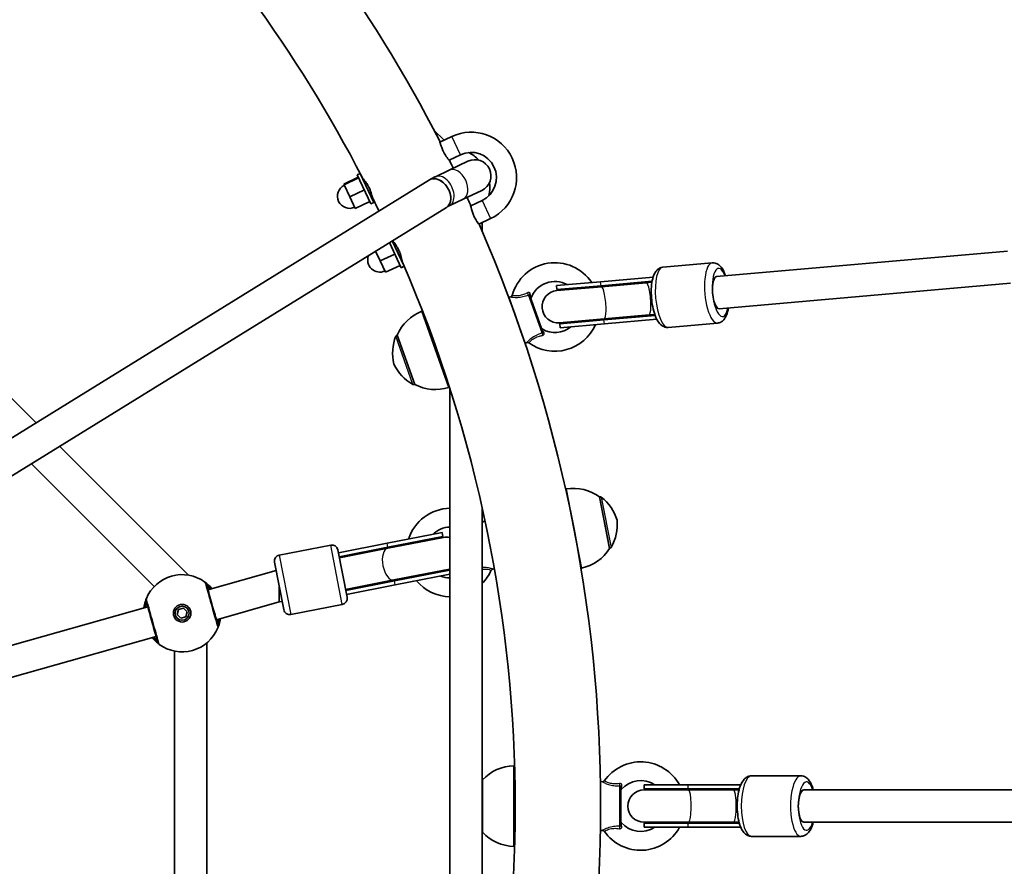
# Model space of a CAD drawing. Units: millimetres. Extents: x -5110 to 5320, y -4676 to 4973.
# Drawn here: x 538 to 1026, y 335 to 755 of the extents above; entities that cross this region are included whole.
import ezdxf

# ---------------------------------------------------------------- set-up
doc = ezdxf.new("R2010")
doc.units = ezdxf.units.MM
doc.layers.add('Widoczne (ISO)', color=7, linetype='Continuous', lineweight=35)
doc.layers.add('Widoczne wąskie (ISO)', color=7, linetype='Continuous', lineweight=25)

msp = doc.modelspace()

# ---------------------------------------------------------------- linework, layer by layer
at = {"layer": 'Widoczne (ISO)'}
for p, q in [((743.56, 700.36), (748.59, 695.34)), ((746.54, 694.36), (752.39, 697.14)), ((751.04, 685.43), (756.67, 688.1)), ((760.41, 684.89), (751.16, 680.51)), ((705.48, 678.2), (706.92, 678.89)), ((706.92, 678.89), (713.78, 664.43)), ((744.29, 677.25), (751.16, 680.51)), ((259.72, 378.17), (741.34, 675.65)), ((706.05, 676.98), (698.83, 673.55)), ((706.19, 676.71), (698.96, 673.28)), ((705.48, 678.2), (712.33, 663.75)), ((708.64, 675.28), (709.09, 675.49)), ((698.83, 673.55), (698.96, 673.28)), ((698.96, 673.28), (701.81, 667.27)), ((709.03, 670.7), (701.81, 667.27)), ((758.02, 666.05), (767.27, 670.44)), ((701.81, 667.27), (704.52, 661.54)), ((711.75, 664.97), (704.52, 661.54)), ((712.06, 668.05), (712.7, 668.35)), ((712.33, 663.75), (713.78, 664.43)), ((751.15, 662.79), (758.02, 666.05)), ((767.39, 665.51), (761.76, 662.84)), ((269.09, 365.15), (749.75, 662.03)), ((771.67, 656.48), (765.82, 653.7)), ((767.46, 654.48), (767.46, 650.24)), ((721.44, 644.55), (727.33, 632.12)), ((722.81, 645.39), (728.78, 632.81)), ((714.59, 640.32), (716.9, 635.46)), ((723.64, 643.65), (724.27, 643.95)), ((1028.02, 640.31), (883.65, 627.68)), ((724.12, 638.89), (716.9, 635.46)), ((716.9, 635.46), (719.57, 629.83)), ((727.06, 636.42), (727.51, 636.64)), ((726.79, 633.26), (719.57, 629.83)), ((727.33, 632.12), (728.78, 632.81)), ((857.09, 632.39), (881.54, 634.52)), ((826.22, 625.17), (804.34, 623.25)), ((826.22, 625.17), (852.25, 627.44)), ((826.39, 623.17), (851.75, 625.39)), ((804.51, 621.26), (804.34, 623.25)), ((826.57, 622.69), (804.45, 620.75)), ((826.39, 623.17), (804.51, 621.26)), ((826.57, 622.69), (848.8, 624.63)), ((851.66, 624.88), (848.8, 624.63)), ((1029.41, 624.37), (885.05, 611.74)), ((781.61, 617.66), (780.73, 617.46)), ((784.73, 606.2), (780.73, 617.46)), ((790.95, 618.58), (797.49, 600.11)), ((737.58, 610.5), (750.94, 572.79)), ((788.85, 594.55), (784.86, 605.82)), ((805.85, 604.81), (827.97, 606.75)), ((827.87, 606.24), (805.99, 604.33)), ((827.87, 606.24), (853.23, 608.46)), ((827.97, 606.75), (850.2, 608.69)), ((828.05, 604.25), (854.08, 606.52)), ((850.2, 608.69), (853.05, 608.94)), ((546.29, 555.17), (498.09, 603.38)), ((806.17, 602.33), (805.99, 604.33)), ((828.05, 604.25), (806.17, 602.33)), ((859.7, 602.5), (884.15, 604.64)), ((725.31, 598.72), (725.25, 598.7)), ((725.31, 598.72), (733.99, 574.21)), ((789.66, 594.95), (788.85, 594.55)), ((733.99, 574.21), (733.94, 574.2)), ((751.46, 572.18), (751.46, 158.12)), ((621.59, 479.88), (557.92, 543.55)), ((604.82, 474.02), (543.93, 534.91)), ((816.77, 483.13), (809.13, 522.39)), ((825.68, 518.48), (825.74, 518.49)), ((830.65, 492.96), (825.68, 518.48)), ((767.46, 513.2), (767.46, 217.1)), ((768.15, 506.33), (768.91, 506.56)), ((747.64, 500.76), (720.32, 495.45)), ((748.22, 498.33), (720.63, 492.97)), ((748.02, 498.8), (720.7, 493.49)), ((748.02, 498.8), (747.64, 500.76)), ((692.39, 494.61), (666.87, 489.65)), ((720.32, 495.45), (696.19, 490.76)), ((696.58, 488.8), (720.7, 493.49)), ((695.91, 492.24), (700.49, 468.68)), ((696.67, 488.31), (720.63, 492.97)), ((830.65, 492.96), (830.7, 492.97)), ((669.08, 462.57), (664.5, 486.13)), ((621.35, 479.74), (621.59, 479.88)), ((621.64, 479.7), (621.59, 479.88)), ((631.49, 472.4), (665.31, 481.93)), ((723.69, 477.26), (751.27, 482.62)), ((751.26, 482.11), (723.95, 476.8)), ((751.46, 480.11), (724.33, 474.84)), ((751.46, 481.11), (751.26, 482.11)), ((772.75, 482.67), (773.54, 482.74)), ((666.79, 466.35), (666.79, 474.35)), ((699.72, 472.6), (723.69, 477.26)), ((699.82, 472.11), (723.95, 476.8)), ((700.2, 470.15), (724.33, 474.84)), ((439, 418.12), (601.65, 463.98)), ((635.67, 457.58), (666.79, 466.35)), ((666.79, 466.35), (668.28, 466.64)), ((698.11, 465.16), (672.59, 460.2)), ((616.16, 460.07), (616.8, 462.59)), ((618.02, 458.26), (616.16, 460.07)), ((616.8, 462.59), (619.3, 463.3)), ((619.3, 463.3), (621.16, 461.48)), ((621.16, 461.48), (620.52, 458.97)), ((620.52, 458.97), (618.02, 458.26)), ((443.18, 403.3), (605.83, 449.16)), ((630.87, 284.28), (630.87, 446.02)), ((614.87, 288.29), (614.87, 442.01)), ((783.2, 385.15), (783.2, 345.15)), ((767.7, 378.15), (767.64, 378.15)), ((767.7, 378.15), (767.7, 352.15)), ((826.2, 365.41), (826.2, 377.3)), ((827.1, 377.2), (826.2, 377.3)), ((901.03, 380.15), (925.48, 380.15)), ((836.2, 374.95), (836.2, 355.35)), ((869.72, 373.15), (847.7, 373.15)), ((869.58, 375.65), (847.8, 375.65)), ((847.8, 373.65), (847.8, 375.65)), ((869.58, 373.65), (847.8, 373.65)), ((869.58, 375.65), (895.7, 375.65)), ((869.58, 373.65), (895.01, 373.65)), ((869.72, 373.15), (892.08, 373.15)), ((894.87, 373.15), (892.08, 373.15)), ((926.95, 373.15), (926.95, 373.15)), ((926.95, 373.15), (926.95, 373.15)), ((1081.21, 373.15), (926.95, 373.15)), ((826.2, 353), (826.2, 364.89)), ((847.7, 357.15), (869.72, 357.15)), ((869.58, 356.65), (847.8, 356.65)), ((847.8, 354.65), (847.8, 356.65)), ((869.58, 356.65), (895.01, 356.65)), ((869.72, 357.15), (892.08, 357.15)), ((892.08, 357.15), (894.87, 357.15)), ((926.95, 357.15), (926.95, 357.15)), ((926.95, 357.15), (926.95, 357.15)), ((1081.21, 357.15), (926.95, 357.15)), ((767.7, 352.15), (767.64, 352.15)), ((827.1, 353.1), (826.2, 353)), ((869.58, 354.65), (847.8, 354.65)), ((869.58, 354.65), (895.7, 354.65)), ((901.03, 350.15), (925.48, 350.15))]:
    msp.add_line(p, q, dxfattribs=at)
for radius in [4.35, 3.5]:
    msp.add_circle((618.66, 460.78), radius, dxfattribs=at)
for centre, radius, start, end in [((105, 365.15), 721.2, 27.20448, 62.79552), ((105, 365.15), 678.8, 27.31868, 62.68132), ((762.03, 676.81), 22.5, 295.3769, 115.3769), ((762.03, 676.81), 12.5, 295.3769, 115.3769), ((752.12, 672.27), 19, 43.7437, 63.2226), ((105, 365.15), 721.2, 26.01251, 26.33032), ((763.84, 677.66), 8, 295.3769, 115.3769), ((105, 365.15), 678.8, 27.192, 27.31868), ((752.25, 672), 19, 347.5312, 7.0101), ((701.68, 667.55), 6, 115.3769, 295.3769), ((105, 365.15), 678.8, 26.38988, 26.51651), ((105, 365.15), 678.8, 25.76348, 26.38988), ((105, 365.15), 721.2, 24.42355, 24.74136), ((105, 365.15), 721.2, 336.45061, 23.54939), ((105, 365.15), 678.8, 24.36399, 24.40387), ((105, 365.15), 678.8, 24.23736, 24.36399), ((716.68, 635.92), 6, 158.0253, 295.3769), ((105, 365.15), 678.8, 23.43519, 23.56187), ((105, 365.15), 678.8, 336.56481, 23.43519), ((803.52, 612.64), 21.93, 33.6069, 164.8492), ((803.52, 612.64), 12.63, 61.2387, 159.2121), ((805.15, 612.78), 8, 95, 275), ((805.25, 612.79), 8.5, 75.2501, 95), ((781.39, 618.63), 1, 282.9494, 344.8492), ((792.65, 616.77), 1, 159.2121, 199.5096), ((745.49, 589.97), 22, 111.0754, 156.553), ((803.52, 612.64), 21.93, 234.1701, 336.3931), ((797.67, 602.59), 1, 199.5096, 239.8071), ((803.52, 612.64), 12.63, 239.8071, 308.7613), ((805.25, 612.79), 8.5, 275, 294.7499), ((745.03, 589.81), 22, 157.7665, 194.3417), ((725.59, 597.76), 1, 109.5096, 157.7665), ((790.1, 594.05), 1, 54.1701, 116.0698), ((743.7, 593.55), 22, 204.6775, 241.2528), ((733.6, 575.14), 1, 241.2528, 289.5096), ((744.16, 593.72), 22, 242.4663, 287.9439), ((812.74, 500.69), 22, 53.9566, 99.4343), ((825.93, 517.51), 1, 52.7431, 101), ((813.22, 500.8), 22, 16.1679, 52.7431), ((751.82, 490.88), 21.93, 90.9558, 162.3931), ((751.82, 490.88), 12.63, 91.6597, 134.7613), ((767.85, 507.28), 1, 246.9378, 287.5602), ((812.46, 504.69), 22, 329.2569, 5.8321), ((749.64, 490.46), 8.5, 101, 120.7499), ((749.74, 490.48), 8, 77.6179, 101), ((692.96, 491.66), 3, 11, 101), ((830.51, 493.95), 1, 281, 329.2569), ((667.44, 486.7), 3, 101, 191), ((811.98, 504.6), 22, 282.5657, 328.0434), ((618.66, 460.78), 19.15, 53.8151, 157.6804), ((751.82, 490.88), 12.63, 247.2387, 268.3403), ((749.64, 490.46), 8.5, 261.2501, 281), ((749.74, 490.48), 8, 281, 282.3821), ((751.82, 490.88), 21.93, 315.4727, 336.3396), ((772.83, 481.68), 1, 94.4398, 156.3396), ((751.82, 490.88), 21.93, 219.6069, 269.0442), ((697.54, 468.1), 3, 281, 11), ((672.02, 463.14), 3, 191, 281), ((618.66, 460.78), 19.15, 233.8151, 337.6804), ((846.07, 365.15), 21.93, 28.6068, 145.3393), ((783.8, 363.16), 22, 91.5655, 137.0431), ((767.64, 377.15), 1, 89.9998, 100.5179), ((827.21, 378.19), 1, 263.4396, 325.3393), ((846.07, 365.15), 12.63, 56.2383, 139.7023), ((837.2, 372.67), 1, 139.7023, 179.9998), ((847.7, 365.15), 8, 90, 270), ((847.8, 365.15), 8.5, 70.2501, 90), ((837.2, 357.63), 1, 179.9998, 220.2972), ((846.07, 365.15), 12.63, 220.2972, 303.7609), ((847.8, 365.15), 8.5, 270, 289.7499), ((767.64, 353.15), 1, 259.4879, 269.9998), ((783.8, 367.14), 22, 222.9564, 268.434), ((827.21, 352.11), 1, 34.6602, 96.56), ((846.07, 365.15), 21.93, 214.6602, 331.3929)]:
    msp.add_arc(centre, radius, start, end, dxfattribs=at)
for centre, major_axis, ratio, start_param, end_param in [((745.55, 668.84), (-4.2, 6.81), 0.698037, 3.141593, 6.283185), ((745.55, 668.84), (4.2, -6.81), 0.698037, 0, 3.141593), ((884.35, 619.71), (-0.7, 7.97), 0.330136, 0, 3.141593), ((695.14, 479.86), (16.91, 3.29), 0.493333, 1.226095, 1.388804), ((695.14, 479.86), (16.91, 3.29), 0.493333, 4.894382, 5.05709), ((926.95, 365.15), (0, -8), 0.339547, 3.141593, 6.283185), ((926.95, 365.15), (0, 8), 0.339547, 6.283029, 9.424935), ((926.95, 365.15), (0, 8), 0.339547, 6.283029, 6.283185), ((926.95, 365.15), (0, -8), 0.339547, 0, 0.000157)]:
    msp.add_ellipse(centre, major_axis=major_axis, ratio=ratio, start_param=start_param, end_param=end_param, dxfattribs=at)
for points, knots in [([(748.26, 689.64), (748.26, 689.65), (748.26, 689.65), (748.25, 689.66), (748.25, 689.67), (748.24, 689.69), (748.23, 689.71), (748.21, 689.76), (748.19, 689.79), (748.01, 690.15), (747.86, 690.47), (747.48, 691.37), (747.27, 691.93), (746.91, 692.98), (746.77, 693.46), (746.56, 694.26), (746.49, 694.56), (746.43, 694.81), (746.42, 694.86), (746.42, 694.86)], [-3.4795838, -3.4795838, -3.4795838, -3.4795838, -3.4791022, -3.4791022, -3.4756145, -3.4756145, -3.4708952, -3.4708952, -3.459355, -3.459355, -3.3513467, -3.3513467, -3.1585922, -3.1585922, -2.9530202, -2.9530202, -2.7361843, -2.7361843, -2.610652, -2.610652, -2.610652, -2.610652]), ([(751.38, 685.03), (751.38, 685.03), (751.35, 685.07), (751.2, 685.24), (751.03, 685.44), (750.59, 685.99), (750.33, 686.32), (749.8, 687.06), (749.54, 687.44), (749.07, 688.19), (748.86, 688.53), (748.57, 689.06), (748.47, 689.25), (748.35, 689.48), (748.33, 689.52), (748.3, 689.58), (748.29, 689.59), (748.27, 689.62), (748.27, 689.63), (748.26, 689.64)], [-0.8705917, -0.8705917, -0.8705917, -0.8705917, -0.7538162, -0.7538162, -0.5552518, -0.5552518, -0.3702785, -0.3702785, -0.2099836, -0.2099836, -0.0868592, -0.0868592, -0.0234704, -0.0234704, -0.0093971, -0.0093971, -0.0038586, -0.0038586, 0, 0, 0, 0]), ([(708.09, 676.68), (708.09, 676.68), (708.12, 676.65), (708.25, 676.5), (708.42, 676.31), (708.86, 675.78), (709.12, 675.46), (709.66, 674.73), (709.93, 674.35), (710.41, 673.6), (710.62, 673.26), (710.93, 672.71), (711.04, 672.51), (711.16, 672.27), (711.19, 672.22), (711.22, 672.16), (711.23, 672.14), (711.24, 672.11), (711.25, 672.1), (711.25, 672.09)], [-0.8711667, -0.8711667, -0.8711667, -0.8711667, -0.7651339, -0.7651339, -0.5660393, -0.5660393, -0.3796543, -0.3796543, -0.2177495, -0.2177495, -0.0921173, -0.0921173, -0.0248872, -0.0248872, -0.0099643, -0.0099643, -0.0040914, -0.0040914, 0, 0, 0, 0]), ([(744.29, 677.25), (744.09, 677.15), (743.88, 677.05), (743.48, 676.85), (743.28, 676.75), (742.89, 676.54), (742.69, 676.43), (742.3, 676.22), (742.11, 676.1), (741.72, 675.88), (741.53, 675.76), (741.34, 675.65)], [5.2231265, 5.2231265, 5.2231265, 5.2231265, 5.2440704, 5.2440704, 5.2650144, 5.2650144, 5.2859583, 5.2859583, 5.3069023, 5.3069023, 5.3278462, 5.3278462, 5.3278462, 5.3278462]), ([(711.25, 672.09), (711.25, 672.09), (711.26, 672.09), (711.26, 672.07), (711.27, 672.06), (711.28, 672.04), (711.29, 672.02), (711.31, 671.97), (711.33, 671.93), (711.53, 671.54), (711.69, 671.18), (712.06, 670.29), (712.25, 669.77), (712.59, 668.75), (712.73, 668.27), (712.93, 667.47), (713, 667.17), (713.05, 666.91), (713.06, 666.86), (713.06, 666.86)], [-3.48127, -3.48127, -3.48127, -3.48127, -3.4807173, -3.4807173, -3.4770121, -3.4770121, -3.4719804, -3.4719804, -3.4595867, -3.4595867, -3.3403865, -3.3403865, -3.1600835, -3.1600835, -2.9542691, -2.9542691, -2.7374743, -2.7374743, -2.6120763, -2.6120763, -2.6120763, -2.6120763]), ([(751.15, 662.79), (751.04, 662.74), (750.94, 662.69), (750.74, 662.59), (750.65, 662.54), (750.46, 662.44), (750.36, 662.39), (750.18, 662.29), (750.09, 662.24), (749.92, 662.14), (749.83, 662.09), (749.75, 662.03)], [5.2231265, 5.2231265, 5.2231265, 5.2231265, 5.2440704, 5.2440704, 5.2650144, 5.2650144, 5.2859583, 5.2859583, 5.3069023, 5.3069023, 5.3278462, 5.3278462, 5.3278462, 5.3278462]), ([(766.14, 653.3), (766.14, 653.3), (766.12, 653.31), (766.03, 653.43), (765.89, 653.61), (765.51, 654.12), (765.28, 654.45), (764.79, 655.18), (764.54, 655.57), (763.97, 656.56), (763.64, 657.19), (763.33, 657.87), (763.31, 657.91), (763.29, 657.96), (763.28, 657.98), (763.27, 658), (763.27, 658.02), (763.26, 658.04), (763.25, 658.05), (763.24, 658.07), (763.23, 658.09), (763.21, 658.14), (763.2, 658.17), (763.03, 658.55), (762.89, 658.9), (762.52, 659.91), (762.31, 660.55), (762.01, 661.68), (761.9, 662.16), (761.74, 662.9), (761.7, 663.16), (761.67, 663.33), (761.66, 663.35), (761.66, 663.35)], [-2.610652, -2.610652, -2.610652, -2.610652, -2.526832, -2.526832, -2.326745, -2.326745, -2.140326, -2.140326, -1.976863, -1.976863, -1.761759, -1.761759, -1.75012, -1.75012, -1.744994, -1.744994, -1.741215, -1.741215, -1.737722, -1.737722, -1.73298, -1.73298, -1.721305, -1.721305, -1.608977, -1.608977, -1.387717, -1.387717, -1.174756, -1.174756, -0.959496, -0.959496, -0.870592, -0.870592, -0.870592, -0.870592]), ([(723.35, 645.18), (723.35, 645.18), (723.36, 645.16), (723.45, 645.05), (723.59, 644.87), (723.98, 644.36), (724.22, 644.04), (724.71, 643.31), (724.96, 642.92), (725.54, 641.93), (725.87, 641.31), (726.18, 640.62), (726.2, 640.59), (726.22, 640.53), (726.23, 640.52), (726.24, 640.49), (726.25, 640.47), (726.26, 640.45), (726.27, 640.44), (726.28, 640.41), (726.28, 640.4), (726.31, 640.35), (726.32, 640.31), (726.49, 639.92), (726.63, 639.56), (726.99, 638.58), (727.17, 637.97), (727.47, 636.87), (727.57, 636.38), (727.73, 635.61), (727.77, 635.34), (727.8, 635.15), (727.81, 635.12), (727.81, 635.12)], [-2.612076, -2.612076, -2.612076, -2.612076, -2.528672, -2.528672, -2.328533, -2.328533, -2.141854, -2.141854, -1.978425, -1.978425, -1.764221, -1.764221, -1.751777, -1.751777, -1.746323, -1.746323, -1.742313, -1.742313, -1.738614, -1.738614, -1.733603, -1.733603, -1.721323, -1.721323, -1.605594, -1.605594, -1.398172, -1.398172, -1.185824, -1.185824, -0.970516, -0.970516, -0.871167, -0.871167, -0.871167, -0.871167]), ([(859.7, 602.5), (859.1, 602.45), (858.49, 602.53), (857.32, 602.91), (856.79, 603.23), (855.64, 604.15), (855.11, 604.81), (853.91, 606.69), (853.33, 608.04), (852.43, 610.89), (852.09, 612.36), (851.59, 615.34), (851.43, 616.85), (851.29, 619.82), (851.3, 621.28), (851.51, 624.09), (851.71, 625.43), (852.36, 627.99), (852.81, 629.18), (853.9, 630.68), (854.26, 631.09), (855.31, 631.89), (856.07, 632.26), (856.97, 632.37), (857.03, 632.38), (857.09, 632.39)], [3.141593, 3.141593, 3.141593, 3.141593, 3.281487, 3.281487, 3.445087, 3.445087, 3.704935, 3.704935, 4.117667, 4.117667, 4.482596, 4.482596, 4.828386, 4.828386, 5.172235, 5.172235, 5.527107, 5.527107, 5.919893, 5.919893, 6.075213, 6.075213, 6.269242, 6.269242, 6.283185, 6.283185, 6.283185, 6.283185]), ([(888.19, 628.08), (887.98, 628.66), (887.76, 629.22), (886.95, 631.01), (886.31, 632.11), (884.98, 633.4), (884.55, 633.74), (883.38, 634.35), (882.56, 634.57), (881.66, 634.53), (881.6, 634.53), (881.54, 634.52)], [5.3630721, 5.3630721, 5.3630721, 5.3630721, 5.5271066, 5.5271066, 5.9198928, 5.9198928, 6.0752127, 6.0752127, 6.2692416, 6.2692416, 6.2831853, 6.2831853, 6.2831853, 6.2831853]), ([(884.15, 604.64), (884.76, 604.69), (885.35, 604.88), (886.43, 605.46), (886.89, 605.86), (887.87, 606.97), (888.27, 607.71), (889.06, 609.6), (889.37, 610.81), (889.58, 612.14)], [3.1415927, 3.1415927, 3.1415927, 3.1415927, 3.2814869, 3.2814869, 3.4450865, 3.4450865, 3.7049347, 3.7049347, 4.0617059, 4.0617059, 4.0617059, 4.0617059]), ([(633.45, 472.95), (632.86, 473.66), (632.28, 474.26), (631.13, 475.35), (630.6, 475.76), (630.1, 476.14), (629.99, 476.22), (629.97, 476.24)], [2.5818906, 2.5818906, 2.5818906, 2.5818906, 2.8712508, 2.8712508, 3.2294441, 3.2294441, 3.4533149, 3.4533149, 3.4533149, 3.4533149]), ([(636.45, 454.81), (636.45, 454.82), (636.42, 454.9), (636.32, 455.28), (636.21, 455.68), (635.85, 456.93), (635.59, 457.88), (634.93, 460.19), (634.55, 461.56), (633.69, 464.58), (633.23, 466.24), (632.34, 469.4), (631.91, 470.89), (631.19, 473.45), (630.92, 474.43), (630.74, 475.05), (630.72, 475.15), (630.71, 475.16)], [0, 0, 0, 0, 0.207203, 0.207203, 0.538728, 0.538728, 0.96971, 0.96971, 1.426728, 1.426728, 1.929794, 1.929794, 2.451064, 2.451064, 3.039836, 3.039836, 3.268858, 3.268858, 3.268858, 3.268858]), ([(600.95, 468.05), (600.94, 468.04), (600.91, 467.97), (600.78, 467.63), (600.64, 467.29), (600.29, 466.2), (600.05, 465.39), (599.8, 464.11), (599.75, 463.78), (599.7, 463.43)], [0, 0, 0, 0, 0.1647741, 0.1647741, 0.4284126, 0.4284126, 0.7619401, 0.7619401, 0.8714243, 0.8714243, 0.8714243, 0.8714243]), ([(600.87, 466.75), (600.88, 466.74), (600.9, 466.66), (601.01, 466.28), (601.12, 465.88), (601.47, 464.63), (601.74, 463.68), (602.39, 461.37), (602.78, 460), (603.63, 456.98), (604.1, 455.32), (604.99, 452.16), (605.41, 450.67), (606.13, 448.11), (606.41, 447.13), (606.58, 446.51), (606.61, 446.41), (606.61, 446.4)], [0, 0, 0, 0, 0.207203, 0.207203, 0.538728, 0.538728, 0.96971, 0.96971, 1.426728, 1.426728, 1.929794, 1.929794, 2.451064, 2.451064, 3.039836, 3.039836, 3.268858, 3.268858, 3.268858, 3.268858]), ([(636.38, 453.51), (636.38, 453.52), (636.41, 453.59), (636.55, 453.93), (636.68, 454.27), (637.04, 455.36), (637.28, 456.17), (637.52, 457.45), (637.58, 457.78), (637.63, 458.13)], [0, 0, 0, 0, 0.164774, 0.164774, 0.4284123, 0.4284123, 0.7619398, 0.7619398, 0.8714243, 0.8714243, 0.8714243, 0.8714243]), ([(603.88, 448.61), (604.46, 447.9), (605.04, 447.3), (606.2, 446.21), (606.73, 445.8), (607.23, 445.42), (607.34, 445.34), (607.36, 445.32)], [2.5820178, 2.5820178, 2.5820178, 2.5820178, 2.871378, 2.871378, 3.2295712, 3.2295712, 3.453442, 3.453442, 3.453442, 3.453442]), ([(901.03, 350.15), (900.41, 350.15), (899.79, 350.29), (898.64, 350.78), (898.13, 351.16), (897.03, 352.21), (896.54, 352.94), (895.5, 354.96), (895.04, 356.35), (894.39, 359.29), (894.17, 360.79), (893.95, 363.81), (893.92, 365.33), (894.05, 368.3), (894.21, 369.76), (894.69, 372.54), (895.02, 373.86), (895.95, 376.35), (896.53, 377.5), (897.79, 378.85), (898.19, 379.2), (899.31, 379.86), (900.1, 380.13), (900.96, 380.15), (900.99, 380.15), (901.03, 380.15)], [3.141593, 3.141593, 3.141593, 3.141593, 3.28592, 3.28592, 3.454844, 3.454844, 3.722062, 3.722062, 4.1309, 4.1309, 4.494956, 4.494956, 4.840937, 4.840937, 5.1854, 5.1854, 5.5415, 5.5415, 5.935454, 5.935454, 6.08295, 6.08295, 6.275747, 6.275747, 6.283185, 6.283185, 6.283185, 6.283185]), ([(931.63, 373.15), (931.46, 373.81), (931.27, 374.44), (930.56, 376.35), (929.98, 377.5), (928.71, 378.85), (928.31, 379.2), (927.2, 379.86), (926.41, 380.13), (925.55, 380.15), (925.51, 380.15), (925.48, 380.15)], [5.3612964, 5.3612964, 5.3612964, 5.3612964, 5.5414998, 5.5414998, 5.9354536, 5.9354536, 6.0829496, 6.0829496, 6.2757472, 6.2757472, 6.2831853, 6.2831853, 6.2831853, 6.2831853]), ([(925.48, 350.15), (926.1, 350.15), (926.72, 350.29), (927.87, 350.78), (928.38, 351.16), (929.48, 352.21), (929.97, 352.94), (930.91, 354.75), (931.31, 355.9), (931.63, 357.15)], [3.1415927, 3.1415927, 3.1415927, 3.1415927, 3.2859196, 3.2859196, 3.4548443, 3.4548443, 3.7220621, 3.7220621, 4.0634816, 4.0634816, 4.0634816, 4.0634816])]:
    msp.add_open_spline(points, degree=3, knots=knots, dxfattribs=at)
for points in [[(737.58, 610.5), (737.58, 610.5), (737.72, 610.42), (738, 610.27)], [(751.12, 573.23), (751, 572.94), (750.94, 572.79), (750.94, 572.79)], [(808.93, 522.05), (809.06, 522.28), (809.13, 522.39), (809.13, 522.39)], [(816.77, 483.13), (816.77, 483.13), (816.66, 483.21), (816.44, 483.37)], [(783.2, 385.15), (783.2, 385.15), (783.31, 385.03), (783.52, 384.8)], [(783.52, 345.5), (783.31, 345.27), (783.2, 345.15), (783.2, 345.15)]]:
    msp.add_open_spline(points, degree=3, dxfattribs=at)
at = {"layer": 'Widoczne wąskie (ISO)'}
for p, q in [((756.67, 688.1), (752.39, 697.14)), ((767.39, 665.51), (771.67, 656.48)), ((826.39, 623.17), (826.22, 625.17)), ((797.14, 599.78), (790.46, 618.62)), ((828.05, 604.25), (827.87, 606.24)), ((733.12, 574.26), (724.66, 598.14)), ((725.25, 598.7), (733.94, 574.2)), ((830.7, 492.97), (825.74, 518.49)), ((826.54, 518.31), (831.37, 493.44)), ((698.11, 465.16), (692.39, 494.61)), ((720.7, 493.49), (720.32, 495.45)), ((666.87, 489.65), (672.59, 460.2)), ((724.33, 474.84), (723.95, 476.8)), ((767.64, 378.15), (767.64, 352.15)), ((835.76, 355.15), (835.76, 375.15)), ((869.58, 373.65), (869.58, 375.65)), ((869.58, 354.65), (869.58, 356.65))]:
    msp.add_line(p, q, dxfattribs=at)
for centre, major_axis, ratio, start_param, end_param in [((754.59, 673.28), (-3.43, 7.23), 0.649448, 3.141593, 6.283185), ((747.72, 670.02), (3.43, -7.23), 0.649448, 0, 3.141593), ((858.4, 617.44), (1.31, -14.94), 0.330136, 3.141593, 6.283185), ((882.84, 619.58), (-1.31, 14.94), 0.330136, 0, 3.141593), ((885.67, 619.83), (1.05, -11.95), 0.330136, 2.300524, 7.124254), ((884.35, 619.71), (-0.7, 7.97), 0.330136, 0, 1.570796), ((827.13, 614.71), (-0.74, 8.47), 0.178508, 0, 0.344701), ((827.27, 614.72), (0.7, -7.97), 0.184905, 0, 3.141593), ((849.5, 616.66), (0.7, -7.97), 0.184905, 0, 3.141593), ((790.27, 619.5), (0.351, -0.936), 0.293974, 4.397708, 5.824084), ((791.89, 618.91), (-0.943, -0.334), 0.608851, 5.216183, 6.283185), ((884.35, 619.71), (0.7, -7.97), 0.330136, 4.712389, 6.283185), ((827.13, 614.71), (0.74, -8.47), 0.178508, 5.938484, 6.283185), ((797.55, 598.97), (0.317, -0.948), 0.293974, 3.600694, 5.02707), ((798.43, 600.44), (-0.943, -0.334), 0.608851, 0, 1.067003), ((722.33, 485.15), (-1.62, 8.34), 0.493333, 5.938484, 6.283185), ((722.16, 485.11), (1.53, -7.85), 0.499669, 3.141593, 6.283185), ((628.79, 474.62), (1.92, 0.54), 0.999759, 0, 0.664587), ((628.79, 474.62), (1.18, 1.61), 0.999619, 5.618599, 6.283185), ((722.33, 485.15), (1.62, -8.34), 0.493333, 0, 0.344701), ((602.8, 467.29), (-1.85, 0.76), 0.999619, 0, 0.664586), ((602.8, 467.29), (-1.92, -0.54), 0.999759, 5.618598, 6.283185), ((634.53, 454.27), (1.85, -0.76), 0.999619, 0, 0.664586), ((634.53, 454.27), (1.92, 0.54), 0.999759, 5.618598, 6.283185), ((608.54, 446.94), (-1.92, -0.54), 0.999759, 0, 0.664587), ((608.54, 446.94), (-1.18, -1.61), 0.999619, 5.618599, 6.283185), ((835.87, 376.04), (0.018, -1), 0.293974, 4.397708, 5.824084), ((901.03, 365.15), (0, -15), 0.339547, 3.141593, 6.283185), ((925.48, 365.15), (0, 15), 0.339547, 0, 3.141593), ((928.3, 365.15), (0, -12), 0.339547, 2.300524, 7.124254), ((837.2, 374.95), (-1, 0), 0.608851, 5.216183, 6.283185), ((869.58, 365.15), (0, 8.5), 0.168673, 0, 0.344701), ((869.72, 365.15), (0, -8), 0.175081, 0, 3.141593), ((892.08, 365.15), (0, -8), 0.175081, 0, 3.141593), ((869.58, 365.15), (0, -8.5), 0.168673, 5.938484, 6.283185), ((835.87, 354.26), (-0.018, -1), 0.293974, 3.600694, 5.02707), ((837.2, 355.35), (-1, 0), 0.608851, 0, 1.067003)]:
    msp.add_ellipse(centre, major_axis=major_axis, ratio=ratio, start_param=start_param, end_param=end_param, dxfattribs=at)
for points, knots in [([(781.61, 617.66), (781.61, 617.66), (781.77, 617.63), (782.45, 617.52), (783.03, 617.44), (784.49, 617.37), (785.37, 617.4), (787.16, 617.64), (788.05, 617.85), (789.44, 618.26), (789.96, 618.44), (790.46, 618.62)], [-1.232751, -1.232751, -1.232751, -1.232751, -0.997385, -0.997385, -0.719024, -0.719024, -0.439076, -0.439076, -0.168875, -0.168875, 0, 0, 0, 0]), ([(789.9, 619.7), (789.45, 619.47), (788.99, 619.25), (787.78, 618.74), (787.02, 618.49), (785.5, 618.18), (784.76, 618.13), (783.53, 618.17), (783.05, 618.24), (782.49, 618.34), (782.36, 618.37), (782.35, 618.37)], [0, 0, 0, 0, 0.168875, 0.168875, 0.439076, 0.439076, 0.719024, 0.719024, 0.997385, 0.997385, 1.232751, 1.232751, 1.232751, 1.232751]), ([(791.26, 619.26), (791.24, 619.32), (791.22, 619.39), (791.14, 619.54), (791.08, 619.62), (790.91, 619.76), (790.78, 619.81), (790.46, 619.86), (790.25, 619.84), (789.99, 619.74), (789.95, 619.72), (789.9, 619.7)], [0, 0, 0, 0, 0.0286364, 0.0286364, 0.0744545, 0.0744545, 0.1340181, 0.1340181, 0.2114508, 0.2114508, 0.2287866, 0.2287866, 0.2287866, 0.2287866]), ([(790.46, 618.62), (790.48, 618.63), (790.49, 618.64), (790.58, 618.68), (790.66, 618.7), (790.77, 618.7), (790.82, 618.7), (790.88, 618.67), (790.9, 618.65), (790.93, 618.61), (790.94, 618.6), (790.95, 618.58)], [-0.2287866, -0.2287866, -0.2287866, -0.2287866, -0.2114508, -0.2114508, -0.1340181, -0.1340181, -0.0744545, -0.0744545, -0.0286364, -0.0286364, 0, 0, 0, 0]), ([(791.71, 617.12), (791.71, 617.12), (791.71, 617.15), (791.67, 617.34), (791.59, 617.73), (791.41, 618.54), (791.34, 618.88), (791.26, 619.26)], [0.4698463, 0.4698463, 0.4698463, 0.4698463, 0.5409229, 0.5409229, 0.7860521, 0.7860521, 0.939685, 0.939685, 0.939685, 0.939685]), ([(798.16, 599.78), (797.89, 600.32), (797.64, 600.81), (797.33, 601.42), (797.23, 601.61), (797.18, 601.71), (797.17, 601.72), (797.17, 601.72)], [0, 0, 0, 0, 0.2432775, 0.2432775, 0.4104863, 0.4104863, 0.4698463, 0.4698463, 0.4698463, 0.4698463]), ([(797.14, 599.78), (796.63, 599.6), (796.11, 599.41), (794.67, 598.81), (793.74, 598.35), (791.97, 597.22), (791.19, 596.55), (790.11, 595.49), (789.79, 595.11), (789.67, 594.96), (789.66, 594.95), (789.66, 594.95)], [-2.465477, -2.465477, -2.465477, -2.465477, -2.296079, -2.296079, -1.991467, -1.991467, -1.648571, -1.648571, -1.311512, -1.311512, -1.232751, -1.232751, -1.232751, -1.232751]), ([(790.68, 594.86), (790.68, 594.86), (790.69, 594.87), (790.79, 595), (791.05, 595.32), (791.95, 596.2), (792.62, 596.76), (794.19, 597.63), (795.03, 597.96), (796.39, 598.36), (796.88, 598.48), (797.38, 598.58)], [1.232751, 1.232751, 1.232751, 1.232751, 1.311512, 1.311512, 1.648571, 1.648571, 1.991467, 1.991467, 2.296079, 2.296079, 2.465477, 2.465477, 2.465477, 2.465477]), ([(797.49, 600.11), (797.5, 600.08), (797.5, 600.06), (797.49, 599.99), (797.47, 599.95), (797.39, 599.86), (797.32, 599.82), (797.21, 599.79), (797.17, 599.78), (797.14, 599.78)], [-0.2287866, -0.2287866, -0.2287866, -0.2287866, -0.1866762, -0.1866762, -0.1192996, -0.1192996, -0.03171, -0.03171, 0, 0, 0, 0]), ([(797.38, 598.58), (797.47, 598.6), (797.56, 598.63), (797.87, 598.76), (798.04, 598.91), (798.22, 599.21), (798.25, 599.35), (798.23, 599.59), (798.2, 599.69), (798.16, 599.78)], [0, 0, 0, 0, 0.03171, 0.03171, 0.1192996, 0.1192996, 0.1866762, 0.1866762, 0.2287866, 0.2287866, 0.2287866, 0.2287866]), ([(767.46, 505.75), (767.81, 506.02), (768.03, 506.22), (768.14, 506.31), (768.15, 506.33), (768.15, 506.33)], [-1.5586244, -1.5586244, -1.5586244, -1.5586244, -1.3115324, -1.3115324, -1.2327506, -1.2327506, -1.2327506, -1.2327506]), ([(772.75, 482.68), (772.75, 482.68), (772.6, 482.73), (771.94, 482.94), (771.38, 483.11), (769.95, 483.39), (769.07, 483.49), (767.92, 483.51), (767.69, 483.5), (767.46, 483.5)], [-1.2327506, -1.2327506, -1.2327506, -1.2327506, -0.9973657, -0.9973657, -0.7190106, -0.7190106, -0.4390597, -0.4390597, -0.3691947, -0.3691947, -0.3691947, -0.3691947]), ([(767.46, 482.64), (767.65, 482.67), (767.85, 482.68), (768.82, 482.74), (769.57, 482.67), (770.77, 482.46), (771.24, 482.31), (771.78, 482.13), (771.91, 482.08), (771.91, 482.08)], [0.3709323, 0.3709323, 0.3709323, 0.3709323, 0.4390597, 0.4390597, 0.7190106, 0.7190106, 0.9973657, 0.9973657, 1.2327506, 1.2327506, 1.2327506, 1.2327506]), ([(629.97, 476.24), (629.97, 476.22), (630, 476.11), (630.2, 475.41), (630.51, 474.32), (631.31, 471.47), (631.78, 469.8), (632.77, 466.27), (633.29, 464.42), (634.25, 461.05), (634.68, 459.51), (635.41, 456.93), (635.71, 455.87), (636.1, 454.48), (636.23, 454.03), (636.35, 453.61), (636.37, 453.52), (636.38, 453.51)], [-3.268858, -3.268858, -3.268858, -3.268858, -3.039836, -3.039836, -2.451064, -2.451064, -1.929794, -1.929794, -1.426728, -1.426728, -0.96971, -0.96971, -0.538728, -0.538728, -0.207203, -0.207203, 0, 0, 0, 0]), ([(629.97, 476.24), (629.97, 476.24), (629.97, 476.24), (629.97, 476.24), (629.97, 476.24), (629.97, 476.24)], [-0.02300051, -0.02300051, -0.02300051, -0.02300051, -0.01150026, -0.01150026, 0, 0, 0, 0]), ([(630.71, 475.16), (630.71, 475.16), (630.71, 475.17), (630.71, 475.17), (630.71, 475.17), (630.71, 475.16)], [0, 0, 0, 0, 0.01150026, 0.01150026, 0.02300051, 0.02300051, 0.02300051, 0.02300051]), ([(630.71, 475.16), (630.73, 475.15), (630.81, 475.08), (631.22, 474.72), (631.64, 474.34), (632.41, 473.5), (632.69, 473.18), (632.99, 472.82)], [-3.4533149, -3.4533149, -3.4533149, -3.4533149, -3.2294441, -3.2294441, -2.8712508, -2.8712508, -2.6899364, -2.6899364, -2.6899364, -2.6899364]), ([(632.65, 472.72), (632.5, 472.86), (632.35, 472.99), (631.6, 473.64), (631.17, 473.99), (631.02, 474.12), (631, 474.13), (631, 474.13)], [5.6608674, 5.6608674, 5.6608674, 5.6608674, 5.7561789, 5.7561789, 6.1839076, 6.1839076, 6.2734229, 6.2734229, 6.2734229, 6.2734229]), ([(600.16, 463.56), (600.16, 463.57), (600.16, 463.57), (600.27, 464.42), (600.43, 465.13), (600.67, 466.08), (600.76, 466.39), (600.85, 466.67), (600.87, 466.74), (600.87, 466.75)], [-0.7633784, -0.7633784, -0.7633784, -0.7633784, -0.7619401, -0.7619401, -0.4284126, -0.4284126, -0.1647741, -0.1647741, 0, 0, 0, 0]), ([(601.17, 465.72), (601.17, 465.72), (601.15, 465.67), (601.07, 465.45), (600.99, 465.21), (600.77, 464.55), (600.64, 464.13), (600.5, 463.66)], [6.2734397, 6.2734397, 6.2734397, 6.2734397, 6.41994, 6.41994, 6.6543405, 6.6543405, 6.8859953, 6.8859953, 6.8859953, 6.8859953]), ([(600.87, 466.75), (600.87, 466.75), (600.87, 466.75), (600.87, 466.75), (600.87, 466.75), (600.87, 466.75)], [0, 0, 0, 0, 0.01150026, 0.01150026, 0.02300051, 0.02300051, 0.02300051, 0.02300051]), ([(600.95, 468.05), (600.95, 468.05), (600.95, 468.05), (600.95, 468.05), (600.95, 468.05), (600.95, 468.05)], [-0.02300051, -0.02300051, -0.02300051, -0.02300051, -0.01150026, -0.01150026, 0, 0, 0, 0]), ([(607.36, 445.32), (607.35, 445.34), (607.32, 445.45), (607.13, 446.15), (606.82, 447.24), (606.02, 450.09), (605.55, 451.76), (604.55, 455.29), (604.03, 457.14), (603.08, 460.51), (602.65, 462.05), (601.92, 464.63), (601.62, 465.69), (601.22, 467.08), (601.1, 467.53), (600.98, 467.95), (600.95, 468.04), (600.95, 468.05)], [-3.268858, -3.268858, -3.268858, -3.268858, -3.039836, -3.039836, -2.451064, -2.451064, -1.929794, -1.929794, -1.426728, -1.426728, -0.96971, -0.96971, -0.538728, -0.538728, -0.207203, -0.207203, 0, 0, 0, 0]), ([(636.16, 455.84), (636.16, 455.84), (636.17, 455.89), (636.25, 456.11), (636.34, 456.35), (636.55, 457.01), (636.69, 457.43), (636.83, 457.9)], [6.2734229, 6.2734229, 6.2734229, 6.2734229, 6.4200186, 6.4200186, 6.6545718, 6.6545718, 6.8859784, 6.8859784, 6.8859784, 6.8859784]), ([(637.17, 458), (637.17, 457.99), (637.17, 457.99), (637.05, 457.14), (636.9, 456.42), (636.66, 455.48), (636.57, 455.17), (636.48, 454.89), (636.46, 454.82), (636.45, 454.81)], [-0.7633784, -0.7633784, -0.7633784, -0.7633784, -0.7619398, -0.7619398, -0.4284123, -0.4284123, -0.164774, -0.164774, 0, 0, 0, 0]), ([(636.45, 454.81), (636.45, 454.81), (636.45, 454.81), (636.45, 454.81), (636.45, 454.81), (636.45, 454.81)], [0, 0, 0, 0, 0.01150026, 0.01150026, 0.02300051, 0.02300051, 0.02300051, 0.02300051]), ([(636.38, 453.51), (636.38, 453.51), (636.38, 453.51), (636.38, 453.51), (636.38, 453.51), (636.38, 453.51)], [-0.02300051, -0.02300051, -0.02300051, -0.02300051, -0.01150026, -0.01150026, 0, 0, 0, 0]), ([(606.61, 446.4), (606.6, 446.41), (606.51, 446.48), (606.11, 446.84), (605.69, 447.22), (604.91, 448.06), (604.63, 448.38), (604.34, 448.74)], [-3.453442, -3.453442, -3.453442, -3.453442, -3.2295712, -3.2295712, -2.871378, -2.871378, -2.6900636, -2.6900636, -2.6900636, -2.6900636]), ([(604.68, 448.84), (605.01, 448.54), (605.3, 448.29), (606.04, 447.66), (606.32, 447.43), (606.32, 447.43)], [5.6608841, 5.6608841, 5.6608841, 5.6608841, 5.8665698, 5.8665698, 6.2734397, 6.2734397, 6.2734397, 6.2734397]), ([(606.61, 446.4), (606.61, 446.39), (606.61, 446.39), (606.61, 446.39), (606.61, 446.39), (606.61, 446.4)], [0, 0, 0, 0, 0.01150026, 0.01150026, 0.02300051, 0.02300051, 0.02300051, 0.02300051]), ([(607.36, 445.32), (607.36, 445.32), (607.36, 445.32), (607.36, 445.32), (607.36, 445.32), (607.36, 445.32)], [-0.02300051, -0.02300051, -0.02300051, -0.02300051, -0.01150026, -0.01150026, 0, 0, 0, 0]), ([(827.1, 377.2), (827.1, 377.19), (827.23, 377.11), (827.83, 376.78), (828.35, 376.51), (829.71, 375.96), (830.55, 375.69), (832.32, 375.33), (833.23, 375.22), (834.67, 375.15), (835.22, 375.14), (835.76, 375.15)], [-1.232751, -1.232751, -1.232751, -1.232751, -0.997385, -0.997385, -0.719024, -0.719024, -0.439076, -0.439076, -0.168875, -0.168875, 0, 0, 0, 0]), ([(835.59, 376.35), (835.08, 376.29), (834.58, 376.23), (833.27, 376.16), (832.47, 376.18), (830.94, 376.39), (830.22, 376.59), (829.08, 377.04), (828.65, 377.27), (828.15, 377.55), (828.03, 377.62), (828.03, 377.62)], [0, 0, 0, 0, 0.168875, 0.168875, 0.439076, 0.439076, 0.719024, 0.719024, 0.997385, 0.997385, 1.232751, 1.232751, 1.232751, 1.232751]), ([(836.72, 375.48), (836.73, 375.55), (836.73, 375.62), (836.71, 375.78), (836.67, 375.88), (836.56, 376.07), (836.46, 376.16), (836.17, 376.32), (835.96, 376.37), (835.69, 376.36), (835.64, 376.36), (835.59, 376.35)], [0, 0, 0, 0, 0.0286364, 0.0286364, 0.0744545, 0.0744545, 0.1340181, 0.1340181, 0.2114508, 0.2114508, 0.2287866, 0.2287866, 0.2287866, 0.2287866]), ([(835.76, 375.15), (835.78, 375.15), (835.79, 375.15), (835.89, 375.17), (835.97, 375.16), (836.08, 375.12), (836.12, 375.1), (836.17, 375.05), (836.18, 375.03), (836.2, 374.98), (836.2, 374.97), (836.2, 374.95)], [-0.2287866, -0.2287866, -0.2287866, -0.2287866, -0.2114508, -0.2114508, -0.1340181, -0.1340181, -0.0744545, -0.0744545, -0.0286364, -0.0286364, 0, 0, 0, 0]), ([(836.44, 373.32), (836.44, 373.32), (836.44, 373.34), (836.47, 373.54), (836.52, 373.94), (836.63, 374.75), (836.67, 375.1), (836.72, 375.48)], [0.4698463, 0.4698463, 0.4698463, 0.4698463, 0.5409229, 0.5409229, 0.7860521, 0.7860521, 0.939685, 0.939685, 0.939685, 0.939685]), ([(836.72, 354.82), (836.64, 355.42), (836.57, 355.96), (836.48, 356.64), (836.45, 356.85), (836.44, 356.97), (836.44, 356.98), (836.44, 356.98)], [0, 0, 0, 0, 0.2432775, 0.2432775, 0.4104863, 0.4104863, 0.4698463, 0.4698463, 0.4698463, 0.4698463]), ([(835.76, 355.15), (835.22, 355.16), (834.67, 355.15), (833.11, 355.07), (832.08, 354.94), (830.03, 354.47), (829.07, 354.1), (827.7, 353.46), (827.27, 353.21), (827.11, 353.11), (827.1, 353.1), (827.1, 353.1)], [-2.465477, -2.465477, -2.465477, -2.465477, -2.296079, -2.296079, -1.991467, -1.991467, -1.648571, -1.648571, -1.311512, -1.311512, -1.232751, -1.232751, -1.232751, -1.232751]), ([(828.03, 352.68), (828.03, 352.68), (828.04, 352.69), (828.18, 352.77), (828.53, 352.99), (829.67, 353.52), (830.49, 353.82), (832.26, 354.12), (833.17, 354.15), (834.58, 354.07), (835.08, 354.01), (835.59, 353.95)], [1.232751, 1.232751, 1.232751, 1.232751, 1.311512, 1.311512, 1.648571, 1.648571, 1.991467, 1.991467, 2.296079, 2.296079, 2.465477, 2.465477, 2.465477, 2.465477]), ([(835.59, 353.95), (835.68, 353.94), (835.77, 353.94), (836.11, 353.96), (836.32, 354.04), (836.59, 354.26), (836.67, 354.39), (836.72, 354.62), (836.73, 354.72), (836.72, 354.82)], [0, 0, 0, 0, 0.03171, 0.03171, 0.1192996, 0.1192996, 0.1866762, 0.1866762, 0.2287866, 0.2287866, 0.2287866, 0.2287866]), ([(836.2, 355.35), (836.2, 355.32), (836.19, 355.3), (836.16, 355.24), (836.13, 355.21), (836.03, 355.15), (835.95, 355.14), (835.82, 355.14), (835.79, 355.15), (835.76, 355.15)], [-0.2287866, -0.2287866, -0.2287866, -0.2287866, -0.1866762, -0.1866762, -0.1192996, -0.1192996, -0.03171, -0.03171, 0, 0, 0, 0])]:
    msp.add_open_spline(points, degree=3, knots=knots, dxfattribs=at)

doc.saveas('drawing.dxf')
